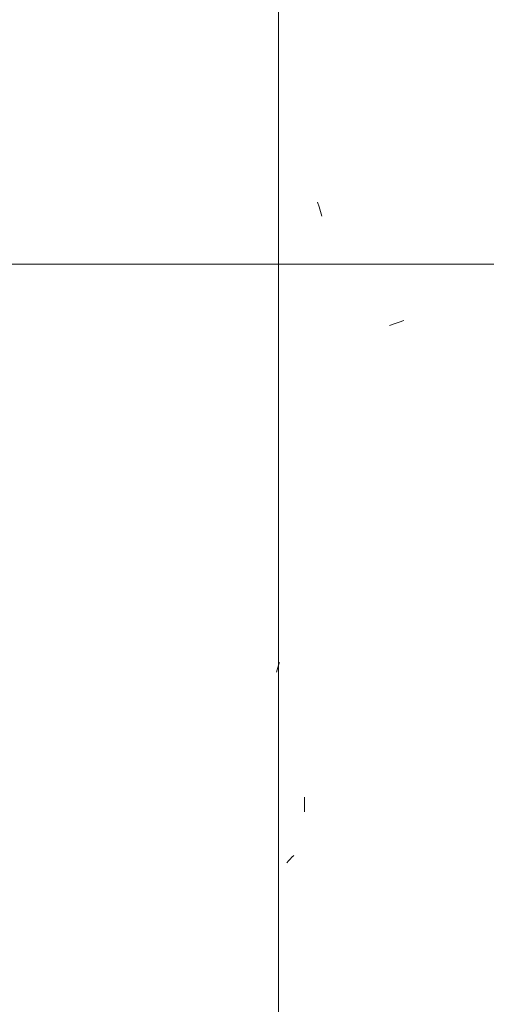
# Model space of a CAD drawing. Units: millimetres. Extents: x 14840 to 56434, y 785 to 34006.
# Drawn here: x 17609 to 17662, y 5816 to 5928 of the extents above; entities that cross this region are included whole.
import ezdxf

# ---------------------------------------------------------------- set-up
doc = ezdxf.new("R2010")
doc.units = ezdxf.units.MM
for name, pattern in [('IMPORT-AR-5-02 2_ KORRUSE PLAAN$0$Dashed _2_', [2223.161758, 1111.580879, -1111.580879]), ('IMPORT-AR-5-02 2_ KORRUSE PLAAN$0$Dot _ Dashed _2_', [3520.006037, 1667.371319, -926.317399, 0, -926.317319]), ('IMPORT-AR-5-02 2_ KORRUSE PLAAN$0$Double Dashed _2_', [5743.167678, 2778.952114, -1111.580821, 741.053922, -1111.580821]), ('IMPORT-AR-5-02 2_ KORRUSE PLAAN$0$Hidden Line _2_', [1667.371319, 1111.580879, -555.79044]), ('IMPORT-HVM_PP_SA-5-2003_2-KORRUSE-SISUSTUSPLAAN$0$Dash dot _2_', [110.282827, 52.515632, -26.257816, 5.251563, -26.257816])]:
    doc.linetypes.add(name, pattern=pattern)
for name, color, linetype, lineweight in [('A-FLOR-HRAL', 7, 'Continuous', 18), ('AR-5-02 2_ KORRUSE PLAAN$0$_KUU_grid', 7, 'Continuous', 18), ('AR-5-02 2_ KORRUSE PLAAN$0$_KUU_grid-1', 7, 'IMPORT-AR-5-02 2_ KORRUSE PLAAN$0$Hidden Line _2_', 18), ('AR-5-02 2_ KORRUSE PLAAN$0$_KUU_jooned', 7, 'Continuous', 18), ('AR-5-02 2_ KORRUSE PLAAN$0$_KUU_jooned-1', 7, 'IMPORT-AR-5-02 2_ KORRUSE PLAAN$0$Dashed _2_', 18), ('AR-5-02 2_ KORRUSE PLAAN$0$_KUU_jooned-2', 7, 'IMPORT-AR-5-02 2_ KORRUSE PLAAN$0$Dot _ Dashed _2_', 18), ('AR-5-02 2_ KORRUSE PLAAN$0$_KUU_pindala_piirjoon', 7, 'Continuous', 18), ('AR-5-02 2_ KORRUSE PLAAN$0$_KUU_seinad_sise', 7, 'Continuous', 18), ('AR-5-02 2_ KORRUSE PLAAN$0$_KUU_seinad_välis', 7, 'Continuous', 18), ('AR-5-02 2_ KORRUSE PLAAN$0$_KUU_teljed-1', 7, 'IMPORT-AR-5-02 2_ KORRUSE PLAAN$0$Double Dashed _2_', 18), ('AR-5-02 2_ KORRUSE PLAAN$0$_KUU_Tuleohutus', 7, 'Continuous', 18), ('AR-5-02 2_ KORRUSE PLAAN$0$HVM_PP_SA-5-2003_2-KORRUSE-SISUSTUSPLAAN_2_G-IMPT', 7, 'Continuous', 18), ('AR-5-02 2_ KORRUSE PLAAN$0$HVM_PP_SA-5-2003_2-KORRUSE-SISUSTUSPLAAN_2_I-FURN', 7, 'Continuous', 18), ('AR-5-02 2_ KORRUSE PLAAN$0$HVM_PP_SA-5-2003_2-KORRUSE-SISUSTUSPLAAN_2_Q-CASE', 7, 'Continuous', 18), ('AR-5-02 2_ KORRUSE PLAAN$0$HVM_PP_SA-5-2003_2-KORRUSE-SISUSTUSPLAAN_2_Q-CASE-1', 7, 'Continuous', 18), ('HVM_PP_EN-5-022_2kpln-side-nv_dwg-1', 7, 'Continuous', 18), ('HVM_PP_EN-5-023_2kpln-turva_dwg-1', 7, 'Continuous', 18), ('HVM_PP_SA-5-2003_2-KORRUSE-SISUSTUSPLAAN$0$A-ANNO-SYMB-1', 7, 'Continuous', 18), ('HVM_PP_SA-5-2003_2-KORRUSE-SISUSTUSPLAAN$0$A-ANNO-SYMB-2', 7, 'IMPORT-HVM_PP_SA-5-2003_2-KORRUSE-SISUSTUSPLAAN$0$Dash dot _2_', 18), ('HVM_PP_SA-5-2003_2-KORRUSE-SISUSTUSPLAAN$0$A-WALL', 7, 'Continuous', 18), ('HVM_PP_SA-5-2003_2-KORRUSE-SISUSTUSPLAAN$0$A-WALL-1', 7, 'Continuous', 18), ('HVM_PP_SA-5-2003_2-KORRUSE-SISUSTUSPLAAN$0$G-IMPT', 7, 'Continuous', 18), ('HVM_PP_SA-5-2003_2-KORRUSE-SISUSTUSPLAAN$0$I-FURN', 7, 'Continuous', 18), ('HVM_PP_SA-5-2003_2-KORRUSE-SISUSTUSPLAAN$0$Q-CASE', 7, 'Continuous', 18), ('HVM_PP_SA-5-2003_2-KORRUSE-SISUSTUSPLAAN$0$Q-CASE-1', 7, 'Continuous', 18)]:
    doc.layers.add(name, color=color, linetype=linetype, lineweight=lineweight)
doc.layers.add('A-FLOR-HRAL-1', color=7, linetype='Continuous', lineweight=18, true_color=0x0c0d0d)

# ---------------------------------------------------------------- blocks, each defined once
blk = doc.blocks.new('FP_36-Elevation 5 - a')
at = {"layer": 'A-FLOR-HRAL'}
blk.add_line((17638.3, 7220), (17638.3, 2900), dxfattribs=at)
at = {"layer": 'A-FLOR-HRAL-1'}
for p, q in [((17642.89, 5906.52), (17642.73, 5907.04)), ((17643.04, 5905.99), (17642.89, 5906.52)), ((17643.2, 5905.47), (17643.04, 5905.99)), ((17650.88, 5893.06), (17651.42, 5893.25)), ((17651.42, 5893.25), (17651.97, 5893.44)), ((17651.97, 5893.44), (17652.52, 5893.63)), ((17638.31, 5854.53), (17638.41, 5854.8)), ((17638.05, 5853.72), (17638.13, 5853.99)), ((17638.13, 5853.99), (17638.22, 5854.26)), ((17638.22, 5854.26), (17638.31, 5854.53)), ((17641.24, 5837.87), (17641.24, 5839.55)), ((17639.25, 5832.1), (17639.43, 5832.3)), ((17639.43, 5832.3), (17639.61, 5832.51)), ((17639.61, 5832.51), (17639.81, 5832.72)), ((17639.81, 5832.72), (17640.02, 5832.93))]:
    blk.add_line(p, q, dxfattribs=at)
blk = doc.blocks.new('Piirde pulk - Piirde pulk 4320-V35-Elevation 5 - a')
at = {"layer": 'A-FLOR-HRAL'}
blk.add_blockref('FP_36-Elevation 5 - a', (0, 0), dxfattribs=at)
blk = doc.blocks.new('HVM_PP_EN-5-022_2kpln-side-nv_dwg_AR-5-02 2_ KORRUSE PLAAN$0$Drawing_1_2-58503568-Elevation 5 - a')
at = {"layer": 'AR-5-02 2_ KORRUSE PLAAN$0$HVM_PP_SA-5-2003_2-KORRUSE-SISUSTUSPLAAN_2_G-IMPT'}
blk.add_line((17791.44, 5900), (16991.45, 5900), dxfattribs=at)
at = {"layer": 'AR-5-02 2_ KORRUSE PLAAN$0$HVM_PP_SA-5-2003_2-KORRUSE-SISUSTUSPLAAN_2_G-IMPT', "flags": 128}
blk.add_lwpolyline([(16991.45, 5900), (17391.45, 5900), (17791.44, 5900)], dxfattribs=at)
blk.add_lwpolyline([(17391.49, 5900), (17004.36, 5900), (17778.53, 5900)], close=True, dxfattribs=at)
at = {"layer": 'AR-5-02 2_ KORRUSE PLAAN$0$HVM_PP_SA-5-2003_2-KORRUSE-SISUSTUSPLAAN_2_I-FURN'}
for p, q in [((17609.69, 5900), (17601.02, 5900)), ((17609.69, 5900), (17601.02, 5900)), ((17617.9, 5900), (17609.19, 5900)), ((17617.9, 5900), (17609.26, 5900)), ((17649.47, 5900), (17609.27, 5900)), ((17649.47, 5900), (17609.29, 5900)), ((17642, 5900), (17627.21, 5900)), ((17639.57, 5900), (17627.21, 5900)), ((17649.47, 5900), (17643.9, 5900)), ((17649.47, 5900), (17643.9, 5900)), ((17653, 5900), (17644.02, 5900)), ((17653, 5900), (17644.02, 5900)), ((17649.67, 5900), (17647.35, 5900)), ((17649.67, 5900), (17647.35, 5900)), ((17653, 5900), (17650.76, 5900)), ((17653, 5900), (17651.69, 5900))]:
    blk.add_line(p, q, dxfattribs=at)
at = {"layer": 'AR-5-02 2_ KORRUSE PLAAN$0$HVM_PP_SA-5-2003_2-KORRUSE-SISUSTUSPLAAN_2_I-FURN', "flags": 128}
blk.add_lwpolyline([(17508.2, 5900), (17630.55, 5900), (17648.51, 5900), (17630.55, 5900), (17630.89, 5900), (17631.23, 5900), (17630.89, 5900), (17630.55, 5900), (17630.21, 5900), (17629.87, 5900), (17629.54, 5900), (17629.23, 5900), (17628.69, 5900), (17628.27, 5900), (17628.01, 5900), (17627.92, 5900), (17628.01, 5900), (17628.27, 5900), (17628.69, 5900), (17629.23, 5900), (17629.54, 5900), (17629.87, 5900), (17630.21, 5900), (17630.55, 5900), (17630.89, 5900), (17631.23, 5900), (17630.89, 5900), (17630.55, 5900), (17648.51, 5900), (17630.55, 5900), (17507.7, 5900)], dxfattribs=at)
at = {"layer": 'AR-5-02 2_ KORRUSE PLAAN$0$HVM_PP_SA-5-2003_2-KORRUSE-SISUSTUSPLAAN_2_Q-CASE'}
for p, q in [((17695, 5900), (17350, 5900)), ((17350, 5900), (17695, 5900)), ((17695, 5900), (17350, 5900)), ((17649.63, 5900), (17638.3, 5900)), ((17664.3, 5900), (17638.3, 5900)), ((17664.3, 5900), (17652.98, 5900))]:
    blk.add_line(p, q, dxfattribs=at)
at = {"layer": 'AR-5-02 2_ KORRUSE PLAAN$0$HVM_PP_SA-5-2003_2-KORRUSE-SISUSTUSPLAAN_2_Q-CASE', "flags": 128}
blk.add_lwpolyline([(17350, 5900), (17695, 5900)], close=True, dxfattribs=at)
at = {"layer": 'AR-5-02 2_ KORRUSE PLAAN$0$HVM_PP_SA-5-2003_2-KORRUSE-SISUSTUSPLAAN_2_Q-CASE-1'}
for p, q in [((17664.3, 5900), (17638.3, 5900)), ((17650.72, 5900), (17638.3, 5900)), ((17664.3, 5900), (17651.89, 5900))]:
    blk.add_line(p, q, dxfattribs=at)
blk = doc.blocks.new('HVM_PP_EN-5-022_2kpln-side-nv_dwg__X460-58503991-Elevation 5 - a')
at = {"layer": 'AR-5-02 2_ KORRUSE PLAAN$0$_KUU_seinad_välis'}
for p, q in [((17610.31, 5900), (17512.69, 5900)), ((17610.31, 5900), (17561.5, 5900)), ((17707.92, 5900), (17610.31, 5900)), ((17659.11, 5900), (17610.31, 5900)), ((17620.07, 5900), (17649.35, 5900)), ((17707.92, 5900), (17659.11, 5900))]:
    blk.add_line(p, q, dxfattribs=at)
blk = doc.blocks.new('HVM_PP_EN-5-022_2kpln-side-nv_dwg__X529-58504060-Elevation 5 - a')
at = {"layer": 'AR-5-02 2_ KORRUSE PLAAN$0$_KUU_seinad_sise', "flags": 128}
for points in [[(17603.78, 5900), (17612.55, 5900), (17614.97, 5900), (17610.31, 5900), (17596.02, 5900)], [(17608.56, 5900), (17615.07, 5900), (17621.57, 5900), (17627.58, 5900), (17632.64, 5900), (17636.36, 5900), (17638.46, 5900), (17638.78, 5900), (17637.29, 5900), (17634.11, 5900)], [(17634.11, 5900), (17619.83, 5900), (17615.16, 5900), (17617.58, 5900), (17626.36, 5900), (17638.88, 5900), (17651.39, 5900), (17660.17, 5900), (17662.59, 5900), (17657.92, 5900), (17643.64, 5900), (17640.46, 5900), (17638.97, 5900), (17639.29, 5900), (17641.39, 5900), (17645.11, 5900), (17650.17, 5900), (17656.18, 5900), (17662.69, 5900)]]:
    blk.add_lwpolyline(points, dxfattribs=at)
blk = doc.blocks.new('HVM_PP_EN-5-022_2kpln-side-nv_dwg_AR-5-02 2_ KORRUSE PLAAN-58504120-Elevation 5 - a')
at = {"layer": 'AR-5-02 2_ KORRUSE PLAAN$0$_KUU_grid'}
for p, q in [((19950, 5900), (15650, 5900)), ((15650, 5900), (19950, 5900)), ((15650, 5900), (19950, 5900)), ((19950, 5900), (15650, 5900)), ((15650, 5900), (19950, 5900)), ((19950, 5900), (15650, 5900))]:
    blk.add_line(p, q, dxfattribs=at)
at = {"layer": 'AR-5-02 2_ KORRUSE PLAAN$0$_KUU_grid-1'}
for p, q in [((20050, 5900), (15505, 5900)), ((15505, 5900), (20050, 5900)), ((20050, 5900), (15505, 5900)), ((15505, 5900), (20050, 5900)), ((20050, 5900), (15505, 5900)), ((15505, 5900), (20050, 5900))]:
    blk.add_line(p, q, dxfattribs=at)
at = {"layer": 'AR-5-02 2_ KORRUSE PLAAN$0$_KUU_jooned'}
for p, q in [((15663, 5900), (24531.68, 5900)), ((24612.5, 5900), (15714.3, 5900))]:
    blk.add_line(p, q, dxfattribs=at)
at = {"layer": 'AR-5-02 2_ KORRUSE PLAAN$0$_KUU_jooned-1'}
for p, q in [((15663, 5900), (24612.5, 5900)), ((17638.3, 5900), (17534.3, 5900))]:
    blk.add_line(p, q, dxfattribs=at)
at = {"layer": 'AR-5-02 2_ KORRUSE PLAAN$0$_KUU_jooned-2'}
for p, q in [((16025.13, 5900), (17825.13, 5900)), ((17825.13, 5900), (16025.13, 5900)), ((16025.13, 5900), (17825.13, 5900)), ((17825.13, 5900), (16025.13, 5900))]:
    blk.add_line(p, q, dxfattribs=at)
at = {"layer": 'AR-5-02 2_ KORRUSE PLAAN$0$_KUU_pindala_piirjoon'}
for p, q in [((15247.07, 5900), (24736, 5900)), ((15247.07, 5900), (24736, 5900)), ((17700, 5900), (15587.5, 5900)), ((17700, 5900), (15587.5, 5900)), ((15650, 5900), (17700, 5900)), ((15650, 5900), (17700, 5900)), ((24610.41, 5900), (15663, 5900)), ((24610.41, 5900), (15663, 5900)), ((17534.3, 5900), (17638.3, 5900)), ((17534.3, 5900), (17638.3, 5900))]:
    blk.add_line(p, q, dxfattribs=at)
at = {"layer": 'AR-5-02 2_ KORRUSE PLAAN$0$_KUU_seinad_sise'}
for p, q in [((16870, 5900), (18730, 5900)), ((18730, 5900), (16870, 5900)), ((18730, 5900), (16870, 5900)), ((16870, 5900), (17712.5, 5900)), ((16870, 5900), (17725, 5900)), ((16870, 5900), (17737.5, 5900)), ((17700, 5900), (16870, 5900))]:
    blk.add_line(p, q, dxfattribs=at)
at = {"layer": 'AR-5-02 2_ KORRUSE PLAAN$0$_KUU_seinad_sise', "flags": 128}
blk.add_lwpolyline([(18730, 5900), (17837.5, 5900), (17737.5, 5900), (16870, 5900)], dxfattribs=at)
at = {"layer": 'AR-5-02 2_ KORRUSE PLAAN$0$_KUU_seinad_välis'}
for p, q in [((18875, 5900), (16725, 5900)), ((16725, 5900), (18875, 5900)), ((16725, 5900), (18875, 5900)), ((16725, 5900), (18875, 5900)), ((18875, 5900), (16725, 5900)), ((18875, 5900), (16725, 5900))]:
    blk.add_line(p, q, dxfattribs=at)
at = {"layer": 'AR-5-02 2_ KORRUSE PLAAN$0$_KUU_teljed-1'}
for p, q in [((15247.07, 5900), (24932.11, 5900)), ((15247.07, 5900), (24932.11, 5900)), ((15247.07, 5900), (24932.11, 5900)), ((15247.07, 5900), (24932.11, 5900)), ((15247.07, 5900), (24932.11, 5900)), ((15247.07, 5900), (24932.11, 5900)), ((15247.07, 5900), (24932.11, 5900)), ((17534.3, 5900), (17638.3, 5900))]:
    blk.add_line(p, q, dxfattribs=at)
at = {"layer": 'AR-5-02 2_ KORRUSE PLAAN$0$_KUU_Tuleohutus'}
blk.add_line((15247.07, 5900), (24932.11, 5900), dxfattribs=at)
for name in ['HVM_PP_EN-5-022_2kpln-side-nv_dwg_AR-5-02 2_ KORRUSE PLAAN$0$Drawing_1_2-58503568-Elevation 5 - a', 'HVM_PP_EN-5-022_2kpln-side-nv_dwg__X460-58503991-Elevation 5 - a', 'HVM_PP_EN-5-022_2kpln-side-nv_dwg__X529-58504060-Elevation 5 - a']:
    blk.add_blockref(name, (0, 0))
blk = doc.blocks.new('HVM_PP_EN-5-022_2kpln-side-nv_dwg_HVM_PP_SA-5-2003_2-KORRUSE-SISUSTUSPLAAN$0$Madal kapp - Madal kapp-56512878-2_ KORRUS SISUSTUSPLAAN-58504334-Elevation 5 - a')
at = {"layer": 'HVM_PP_SA-5-2003_2-KORRUSE-SISUSTUSPLAAN$0$Q-CASE'}
for p, q in [((22295, 5900), (21950, 5900)), ((21950, 5900), (22295, 5900))]:
    blk.add_line(p, q, dxfattribs=at)
blk = doc.blocks.new('HVM_PP_EN-5-022_2kpln-side-nv_dwg_HVM_PP_SA-5-2003_2-KORRUSE-SISUSTUSPLAAN$0$Madal riiul - Madal riiul-53536196-2_ KORRUS SISUSTUSPLAAN-58504335-Elevation 5 - a')
at = {"layer": 'HVM_PP_SA-5-2003_2-KORRUSE-SISUSTUSPLAAN$0$Q-CASE'}
blk.add_line((17695, 5900), (17350, 5900), dxfattribs=at)
blk = doc.blocks.new('HVM_PP_EN-5-022_2kpln-side-nv_dwg_HVM_PP_SA-5-2003_2-KORRUSE-SISUSTUSPLAAN$0$Madal riiul - Madal riiul-V162-2_ KORRUS SISUSTUSPLAAN-58504336-Elevation 5 - a')
at = {"layer": 'HVM_PP_SA-5-2003_2-KORRUSE-SISUSTUSPLAAN$0$Q-CASE'}
for p, q in [((22295, 5900), (21950, 5900)), ((21950, 5900), (22295, 5900))]:
    blk.add_line(p, q, dxfattribs=at)
blk = doc.blocks.new('HVM_PP_EN-5-022_2kpln-side-nv_dwg_HVM_PP_SA-5-2003_2-KORRUSE-SISUSTUSPLAAN$0$Piirde pulk - Piirde pulk 3-57342145-2_ KORRUS SISUSTUSPLAAN-58504566-Elevation 5 - a')
at = {"layer": 'HVM_PP_SA-5-2003_2-KORRUSE-SISUSTUSPLAAN$0$Q-CASE'}
blk.add_line((22341.3, 5900), (22321.3, 5900), dxfattribs=at)
blk.add_line((22341.3, 5900), (22321.3, 5900), dxfattribs=at)
at = {"layer": 'HVM_PP_SA-5-2003_2-KORRUSE-SISUSTUSPLAAN$0$Q-CASE-1'}
blk.add_line((22341.3, 5900), (22321.3, 5900), dxfattribs=at)
blk.add_line((22341.3, 5900), (22321.3, 5900), dxfattribs=at)
blk = doc.blocks.new('HVM_PP_EN-5-022_2kpln-side-nv_dwg_HVM_PP_SA-5-2003_2-KORRUSE-SISUSTUSPLAAN$0$Riidenagi - Riidenagi-V346-2_ KORRUS SISUSTUSPLAAN-58504632-Elevation 5 - a')
at = {"layer": 'HVM_PP_SA-5-2003_2-KORRUSE-SISUSTUSPLAAN$0$I-FURN'}
for p, q in [((17508.2, 5900), (17630.55, 5900)), ((17609.69, 5900), (17601.02, 5900)), ((17609.69, 5900), (17601.02, 5900)), ((17617.9, 5900), (17609.19, 5900)), ((17617.9, 5900), (17609.26, 5900)), ((17649.47, 5900), (17609.27, 5900)), ((17649.47, 5900), (17609.29, 5900)), ((17642, 5900), (17627.21, 5900)), ((17639.57, 5900), (17627.21, 5900)), ((17649.47, 5900), (17643.9, 5900)), ((17649.47, 5900), (17643.9, 5900)), ((17653, 5900), (17644.02, 5900)), ((17653, 5900), (17644.02, 5900)), ((17649.67, 5900), (17647.35, 5900)), ((17649.67, 5900), (17647.35, 5900)), ((17653, 5900), (17650.76, 5900)), ((17653, 5900), (17651.69, 5900))]:
    blk.add_line(p, q, dxfattribs=at)
at = {"layer": 'HVM_PP_SA-5-2003_2-KORRUSE-SISUSTUSPLAAN$0$I-FURN', "flags": 128}
blk.add_lwpolyline([(17507.7, 5900), (17630.55, 5900), (17648.51, 5900), (17630.55, 5900)], dxfattribs=at)
blk.add_lwpolyline([(17648.51, 5900), (17630.55, 5900)], close=True, dxfattribs=at)
at = {"layer": 'HVM_PP_SA-5-2003_2-KORRUSE-SISUSTUSPLAAN$0$I-FURN'}
for points, knots in [([(17631.23, 5900), (17631.12, 5900), (17630.89, 5900), (17630.55, 5900), (17630.21, 5900), (17629.87, 5900), (17629.54, 5900), (17629.13, 5900), (17628.67, 5900), (17628.25, 5900), (17627.98, 5900), (17627.92, 5900), (17627.92, 5900)], [0.4166667, 0.4166667, 0.4166667, 0.4166667, 0.4583333, 0.5, 0.5416667, 0.5833333, 0.625, 0.6666667, 0.75, 0.8333333, 0.9166667, 1, 1, 1, 1]), ([(17627.92, 5900), (17627.92, 5900), (17627.98, 5900), (17628.25, 5900), (17628.67, 5900), (17629.13, 5900), (17629.54, 5900), (17629.87, 5900), (17630.21, 5900), (17630.55, 5900), (17630.89, 5900), (17631.12, 5900), (17631.23, 5900)], [0, 0, 0, 0, 0.0833333, 0.1666667, 0.25, 0.3333333, 0.375, 0.4166667, 0.4583333, 0.5, 0.5416667, 0.5833333, 0.5833333, 0.5833333, 0.5833333])]:
    blk.add_open_spline(points, degree=3, knots=knots, dxfattribs=at)
for points in [[(17631.23, 5900), (17631.12, 5900), (17630.89, 5900), (17630.66, 5900), (17630.55, 5900)], [(17630.55, 5900), (17630.66, 5900), (17630.89, 5900), (17631.12, 5900), (17631.23, 5900)]]:
    blk.add_open_spline(points, degree=3, dxfattribs=at)
blk = doc.blocks.new('HVM_PP_EN-5-022_2kpln-side-nv_dwg_HVM_PP_SA-5-2003_2-KORRUSE-SISUSTUSPLAAN$0$Lillepott 800mm - Lillepott 800mm_dwg-V409-2_ KORRUS SISUSTUSPLAAN-58504726-Elevation 5 - a')
at = {"layer": 'HVM_PP_SA-5-2003_2-KORRUSE-SISUSTUSPLAAN$0$G-IMPT'}
blk.add_line((17791.44, 5900), (16991.45, 5900), dxfattribs=at)
at = {"layer": 'HVM_PP_SA-5-2003_2-KORRUSE-SISUSTUSPLAAN$0$G-IMPT', "flags": 128}
blk.add_lwpolyline([(16991.45, 5900), (17391.45, 5900), (17791.44, 5900)], dxfattribs=at)
blk.add_lwpolyline([(17391.49, 5900), (17004.36, 5900), (17778.53, 5900)], close=True, dxfattribs=at)
blk = doc.blocks.new('HVM_PP_EN-5-022_2kpln-side-nv_dwg_HVM_PP_SA-5-2003_2-KORRUSE-SISUSTUSPLAAN$0$Lillepott 800mm - Lillepott 800mm-V410-2_ KORRUS SISUSTUSPLAAN-58504727-Elevation 5 - a')
blk.add_blockref('HVM_PP_EN-5-022_2kpln-side-nv_dwg_HVM_PP_SA-5-2003_2-KORRUSE-SISUSTUSPLAAN$0$Lillepott 800mm - Lillepott 800mm_dwg-V409-2_ KORRUS SISUSTUSPLAAN-58504726-Elevation 5 - a', (0, 0))
blk = doc.blocks.new('HVM_PP_EN-5-022_2kpln-side-nv_dwg_HVM_PP_SA-5-2003_2-KORRUSE-SISUSTUSPLAAN$0$Floor Plan - M_Callout-24059-2_ KORRUS SISUSTUSPLAAN-58504789-Elevation 5 - a')
at = {"layer": 'HVM_PP_SA-5-2003_2-KORRUSE-SISUSTUSPLAAN$0$A-ANNO-SYMB-1'}
for p, q in [((17197.76, 5900), (18397.76, 5900)), ((18397.76, 5900), (17197.76, 5900)), ((18397.76, 5900), (17197.76, 5900))]:
    blk.add_line(p, q, dxfattribs=at)
blk = doc.blocks.new('HVM_PP_EN-5-022_2kpln-side-nv_dwg_HVM_PP_SA-5-2003_2-KORRUSE-SISUSTUSPLAAN-58504790-Elevation 5 - a')
at = {"layer": 'HVM_PP_SA-5-2003_2-KORRUSE-SISUSTUSPLAAN$0$A-ANNO-SYMB-2'}
for p, q in [((15671.5, 5900), (24511.57, 5900)), ((17638.3, 5900), (17534.3, 5900))]:
    blk.add_line(p, q, dxfattribs=at)
at = {"layer": 'HVM_PP_SA-5-2003_2-KORRUSE-SISUSTUSPLAAN$0$A-WALL'}
for p, q in [((17638.3, 5900), (17534.3, 5900)), ((17534.3, 5900), (17638.3, 5900))]:
    blk.add_line(p, q, dxfattribs=at)
at = {"layer": 'HVM_PP_SA-5-2003_2-KORRUSE-SISUSTUSPLAAN$0$A-WALL-1'}
for p, q in [((16715, 5900), (17700, 5900)), ((17695, 5900), (16715, 5900)), ((17700, 5900), (16870, 5900)), ((16870, 5900), (17695, 5900)), ((18730, 5900), (16870, 5900)), ((16870, 5900), (18730, 5900))]:
    blk.add_line(p, q, dxfattribs=at)
for name, p in [('HVM_PP_EN-5-022_2kpln-side-nv_dwg_HVM_PP_SA-5-2003_2-KORRUSE-SISUSTUSPLAAN$0$Lillepott 800mm - Lillepott 800mm-V410-2_ KORRUS SISUSTUSPLAAN-58504727-Elevation 5 - a', (0, 0)), ('HVM_PP_EN-5-022_2kpln-side-nv_dwg_HVM_PP_SA-5-2003_2-KORRUSE-SISUSTUSPLAAN$0$Floor Plan - M_Callout-24059-2_ KORRUS SISUSTUSPLAAN-58504789-Elevation 5 - a', (0, 0)), ('HVM_PP_EN-5-022_2kpln-side-nv_dwg_HVM_PP_SA-5-2003_2-KORRUSE-SISUSTUSPLAAN$0$Madal kapp - Madal kapp-56512878-2_ KORRUS SISUSTUSPLAAN-58504334-Elevation 5 - a', (-4600, 0)), ('HVM_PP_EN-5-022_2kpln-side-nv_dwg_HVM_PP_SA-5-2003_2-KORRUSE-SISUSTUSPLAAN$0$Riidenagi - Riidenagi-V346-2_ KORRUS SISUSTUSPLAAN-58504632-Elevation 5 - a', (0, 0)), ('HVM_PP_EN-5-022_2kpln-side-nv_dwg_HVM_PP_SA-5-2003_2-KORRUSE-SISUSTUSPLAAN$0$Madal riiul - Madal riiul-53536196-2_ KORRUS SISUSTUSPLAAN-58504335-Elevation 5 - a', (0, 0)), ('HVM_PP_EN-5-022_2kpln-side-nv_dwg_HVM_PP_SA-5-2003_2-KORRUSE-SISUSTUSPLAAN$0$Madal riiul - Madal riiul-V162-2_ KORRUS SISUSTUSPLAAN-58504336-Elevation 5 - a', (-4600, 0)), ('HVM_PP_EN-5-022_2kpln-side-nv_dwg_HVM_PP_SA-5-2003_2-KORRUSE-SISUSTUSPLAAN$0$Piirde pulk - Piirde pulk 3-57342145-2_ KORRUS SISUSTUSPLAAN-58504566-Elevation 5 - a', (-4680, 0))]:
    blk.add_blockref(name, p)
blk = doc.blocks.new('HVM_PP_EN-5-022_2kpln-side-nv_dwg-57628457-Elevation 5 - a')
for name in ['HVM_PP_EN-5-022_2kpln-side-nv_dwg_AR-5-02 2_ KORRUSE PLAAN-58504120-Elevation 5 - a', 'HVM_PP_EN-5-022_2kpln-side-nv_dwg_HVM_PP_SA-5-2003_2-KORRUSE-SISUSTUSPLAAN-58504790-Elevation 5 - a']:
    blk.add_blockref(name, (0, 0))
blk = doc.blocks.new('HVM_PP_EN-5-023_2kpln-turva_dwg_AR-5-02 2_ KORRUSE PLAAN$0$Drawing_1_2-58504943-Elevation 5 - a')
at = {"layer": 'AR-5-02 2_ KORRUSE PLAAN$0$HVM_PP_SA-5-2003_2-KORRUSE-SISUSTUSPLAAN_2_G-IMPT'}
blk.add_line((17791.44, 5900), (16991.45, 5900), dxfattribs=at)
at = {"layer": 'AR-5-02 2_ KORRUSE PLAAN$0$HVM_PP_SA-5-2003_2-KORRUSE-SISUSTUSPLAAN_2_G-IMPT', "flags": 128}
blk.add_lwpolyline([(16991.45, 5900), (17391.45, 5900), (17791.44, 5900)], dxfattribs=at)
blk.add_lwpolyline([(17391.49, 5900), (17004.36, 5900), (17778.53, 5900)], close=True, dxfattribs=at)
at = {"layer": 'AR-5-02 2_ KORRUSE PLAAN$0$HVM_PP_SA-5-2003_2-KORRUSE-SISUSTUSPLAAN_2_I-FURN'}
for p, q in [((17609.69, 5900), (17601.02, 5900)), ((17609.69, 5900), (17601.02, 5900)), ((17617.9, 5900), (17609.19, 5900)), ((17617.9, 5900), (17609.26, 5900)), ((17649.47, 5900), (17609.27, 5900)), ((17649.47, 5900), (17609.29, 5900)), ((17642, 5900), (17627.21, 5900)), ((17639.57, 5900), (17627.21, 5900)), ((17649.47, 5900), (17643.9, 5900)), ((17649.47, 5900), (17643.9, 5900)), ((17653, 5900), (17644.02, 5900)), ((17653, 5900), (17644.02, 5900)), ((17649.67, 5900), (17647.35, 5900)), ((17649.67, 5900), (17647.35, 5900)), ((17653, 5900), (17650.76, 5900)), ((17653, 5900), (17651.69, 5900))]:
    blk.add_line(p, q, dxfattribs=at)
at = {"layer": 'AR-5-02 2_ KORRUSE PLAAN$0$HVM_PP_SA-5-2003_2-KORRUSE-SISUSTUSPLAAN_2_I-FURN', "flags": 128}
blk.add_lwpolyline([(17508.2, 5900), (17630.55, 5900), (17648.51, 5900), (17630.55, 5900), (17630.89, 5900), (17631.23, 5900), (17630.89, 5900), (17630.55, 5900), (17630.21, 5900), (17629.87, 5900), (17629.54, 5900), (17629.23, 5900), (17628.69, 5900), (17628.27, 5900), (17628.01, 5900), (17627.92, 5900), (17628.01, 5900), (17628.27, 5900), (17628.69, 5900), (17629.23, 5900), (17629.54, 5900), (17629.87, 5900), (17630.21, 5900), (17630.55, 5900), (17630.89, 5900), (17631.23, 5900), (17630.89, 5900), (17630.55, 5900), (17648.51, 5900), (17630.55, 5900), (17507.7, 5900)], dxfattribs=at)
at = {"layer": 'AR-5-02 2_ KORRUSE PLAAN$0$HVM_PP_SA-5-2003_2-KORRUSE-SISUSTUSPLAAN_2_Q-CASE'}
for p, q in [((17695, 5900), (17350, 5900)), ((17350, 5900), (17695, 5900)), ((17695, 5900), (17350, 5900)), ((17649.63, 5900), (17638.3, 5900)), ((17664.3, 5900), (17638.3, 5900)), ((17664.3, 5900), (17652.98, 5900))]:
    blk.add_line(p, q, dxfattribs=at)
at = {"layer": 'AR-5-02 2_ KORRUSE PLAAN$0$HVM_PP_SA-5-2003_2-KORRUSE-SISUSTUSPLAAN_2_Q-CASE', "flags": 128}
blk.add_lwpolyline([(17350, 5900), (17695, 5900)], close=True, dxfattribs=at)
at = {"layer": 'AR-5-02 2_ KORRUSE PLAAN$0$HVM_PP_SA-5-2003_2-KORRUSE-SISUSTUSPLAAN_2_Q-CASE-1'}
for p, q in [((17664.3, 5900), (17638.3, 5900)), ((17650.72, 5900), (17638.3, 5900)), ((17664.3, 5900), (17651.89, 5900))]:
    blk.add_line(p, q, dxfattribs=at)
blk = doc.blocks.new('HVM_PP_EN-5-023_2kpln-turva_dwg__X462-58505366-Elevation 5 - a')
at = {"layer": 'AR-5-02 2_ KORRUSE PLAAN$0$_KUU_seinad_välis'}
for p, q in [((17610.31, 5900), (17512.69, 5900)), ((17610.31, 5900), (17561.5, 5900)), ((17707.92, 5900), (17610.31, 5900)), ((17659.11, 5900), (17610.31, 5900)), ((17620.07, 5900), (17649.35, 5900)), ((17707.92, 5900), (17659.11, 5900))]:
    blk.add_line(p, q, dxfattribs=at)
blk = doc.blocks.new('HVM_PP_EN-5-023_2kpln-turva_dwg__X531-58505435-Elevation 5 - a')
at = {"layer": 'AR-5-02 2_ KORRUSE PLAAN$0$_KUU_seinad_sise', "flags": 128}
for points in [[(17603.78, 5900), (17612.55, 5900), (17614.97, 5900), (17610.31, 5900), (17596.02, 5900)], [(17608.56, 5900), (17615.07, 5900), (17621.57, 5900), (17627.58, 5900), (17632.64, 5900), (17636.36, 5900), (17638.46, 5900), (17638.78, 5900), (17637.29, 5900), (17634.11, 5900)], [(17634.11, 5900), (17619.83, 5900), (17615.16, 5900), (17617.58, 5900), (17626.36, 5900), (17638.88, 5900), (17651.39, 5900), (17660.17, 5900), (17662.59, 5900), (17657.92, 5900), (17643.64, 5900), (17640.46, 5900), (17638.97, 5900), (17639.29, 5900), (17641.39, 5900), (17645.11, 5900), (17650.17, 5900), (17656.18, 5900), (17662.69, 5900)]]:
    blk.add_lwpolyline(points, dxfattribs=at)
blk = doc.blocks.new('HVM_PP_EN-5-023_2kpln-turva_dwg_AR-5-02 2_ KORRUSE PLAAN-58505495-Elevation 5 - a')
at = {"layer": 'AR-5-02 2_ KORRUSE PLAAN$0$_KUU_grid'}
for p, q in [((19950, 5900), (15650, 5900)), ((15650, 5900), (19950, 5900)), ((15650, 5900), (19950, 5900)), ((19950, 5900), (15650, 5900)), ((15650, 5900), (19950, 5900)), ((19950, 5900), (15650, 5900))]:
    blk.add_line(p, q, dxfattribs=at)
at = {"layer": 'AR-5-02 2_ KORRUSE PLAAN$0$_KUU_grid-1'}
for p, q in [((20050, 5900), (15505, 5900)), ((15505, 5900), (20050, 5900)), ((20050, 5900), (15505, 5900)), ((15505, 5900), (20050, 5900)), ((20050, 5900), (15505, 5900)), ((15505, 5900), (20050, 5900))]:
    blk.add_line(p, q, dxfattribs=at)
at = {"layer": 'AR-5-02 2_ KORRUSE PLAAN$0$_KUU_jooned'}
for p, q in [((15663, 5900), (24531.68, 5900)), ((24612.5, 5900), (15714.3, 5900))]:
    blk.add_line(p, q, dxfattribs=at)
at = {"layer": 'AR-5-02 2_ KORRUSE PLAAN$0$_KUU_jooned-1'}
for p, q in [((15663, 5900), (24612.5, 5900)), ((17638.3, 5900), (17534.3, 5900))]:
    blk.add_line(p, q, dxfattribs=at)
at = {"layer": 'AR-5-02 2_ KORRUSE PLAAN$0$_KUU_jooned-2'}
for p, q in [((16025.13, 5900), (17825.13, 5900)), ((17825.13, 5900), (16025.13, 5900)), ((16025.13, 5900), (17825.13, 5900)), ((17825.13, 5900), (16025.13, 5900))]:
    blk.add_line(p, q, dxfattribs=at)
at = {"layer": 'AR-5-02 2_ KORRUSE PLAAN$0$_KUU_pindala_piirjoon'}
for p, q in [((15247.07, 5900), (24736, 5900)), ((15247.07, 5900), (24736, 5900)), ((17700, 5900), (15587.5, 5900)), ((17700, 5900), (15587.5, 5900)), ((15650, 5900), (17700, 5900)), ((15650, 5900), (17700, 5900)), ((24610.41, 5900), (15663, 5900)), ((24610.41, 5900), (15663, 5900)), ((17534.3, 5900), (17638.3, 5900)), ((17534.3, 5900), (17638.3, 5900))]:
    blk.add_line(p, q, dxfattribs=at)
at = {"layer": 'AR-5-02 2_ KORRUSE PLAAN$0$_KUU_seinad_sise'}
for p, q in [((16870, 5900), (18730, 5900)), ((18730, 5900), (16870, 5900)), ((18730, 5900), (16870, 5900)), ((16870, 5900), (17712.5, 5900)), ((16870, 5900), (17725, 5900)), ((16870, 5900), (17737.5, 5900)), ((17700, 5900), (16870, 5900))]:
    blk.add_line(p, q, dxfattribs=at)
at = {"layer": 'AR-5-02 2_ KORRUSE PLAAN$0$_KUU_seinad_sise', "flags": 128}
blk.add_lwpolyline([(18730, 5900), (17837.5, 5900), (17737.5, 5900), (16870, 5900)], dxfattribs=at)
at = {"layer": 'AR-5-02 2_ KORRUSE PLAAN$0$_KUU_seinad_välis'}
for p, q in [((18875, 5900), (16725, 5900)), ((16725, 5900), (18875, 5900)), ((16725, 5900), (18875, 5900)), ((16725, 5900), (18875, 5900)), ((18875, 5900), (16725, 5900)), ((18875, 5900), (16725, 5900))]:
    blk.add_line(p, q, dxfattribs=at)
at = {"layer": 'AR-5-02 2_ KORRUSE PLAAN$0$_KUU_teljed-1'}
for p, q in [((15247.07, 5900), (24932.11, 5900)), ((15247.07, 5900), (24932.11, 5900)), ((15247.07, 5900), (24932.11, 5900)), ((15247.07, 5900), (24932.11, 5900)), ((15247.07, 5900), (24932.11, 5900)), ((15247.07, 5900), (24932.11, 5900)), ((15247.07, 5900), (24932.11, 5900)), ((17534.3, 5900), (17638.3, 5900))]:
    blk.add_line(p, q, dxfattribs=at)
at = {"layer": 'AR-5-02 2_ KORRUSE PLAAN$0$_KUU_Tuleohutus'}
blk.add_line((15247.07, 5900), (24932.11, 5900), dxfattribs=at)
for name in ['HVM_PP_EN-5-023_2kpln-turva_dwg_AR-5-02 2_ KORRUSE PLAAN$0$Drawing_1_2-58504943-Elevation 5 - a', 'HVM_PP_EN-5-023_2kpln-turva_dwg__X462-58505366-Elevation 5 - a', 'HVM_PP_EN-5-023_2kpln-turva_dwg__X531-58505435-Elevation 5 - a']:
    blk.add_blockref(name, (0, 0))
blk = doc.blocks.new('HVM_PP_EN-5-023_2kpln-turva_dwg_HVM_PP_SA-5-2003_2-KORRUSE-SISUSTUSPLAAN$0$Madal kapp - Madal kapp-56512878-2_ KORRUS SISUSTUSPLAAN-58505697-Elevation 5 - a')
at = {"layer": 'HVM_PP_SA-5-2003_2-KORRUSE-SISUSTUSPLAAN$0$Q-CASE'}
for p, q in [((22295, 5900), (21950, 5900)), ((21950, 5900), (22295, 5900))]:
    blk.add_line(p, q, dxfattribs=at)
blk = doc.blocks.new('HVM_PP_EN-5-023_2kpln-turva_dwg_HVM_PP_SA-5-2003_2-KORRUSE-SISUSTUSPLAAN$0$Madal riiul - Madal riiul-53536196-2_ KORRUS SISUSTUSPLAAN-58505698-Elevation 5 - a')
at = {"layer": 'HVM_PP_SA-5-2003_2-KORRUSE-SISUSTUSPLAAN$0$Q-CASE'}
blk.add_line((17695, 5900), (17350, 5900), dxfattribs=at)
blk = doc.blocks.new('HVM_PP_EN-5-023_2kpln-turva_dwg_HVM_PP_SA-5-2003_2-KORRUSE-SISUSTUSPLAAN$0$Madal riiul - Madal riiul-V162-2_ KORRUS SISUSTUSPLAAN-58505699-Elevation 5 - a')
at = {"layer": 'HVM_PP_SA-5-2003_2-KORRUSE-SISUSTUSPLAAN$0$Q-CASE'}
for p, q in [((22295, 5900), (21950, 5900)), ((21950, 5900), (22295, 5900))]:
    blk.add_line(p, q, dxfattribs=at)
blk = doc.blocks.new('HVM_PP_EN-5-023_2kpln-turva_dwg_HVM_PP_SA-5-2003_2-KORRUSE-SISUSTUSPLAAN$0$Piirde pulk - Piirde pulk 3-57342145-2_ KORRUS SISUSTUSPLAAN-58505929-Elevation 5 - a')
at = {"layer": 'HVM_PP_SA-5-2003_2-KORRUSE-SISUSTUSPLAAN$0$Q-CASE'}
blk.add_line((22341.3, 5900), (22321.3, 5900), dxfattribs=at)
blk.add_line((22341.3, 5900), (22321.3, 5900), dxfattribs=at)
at = {"layer": 'HVM_PP_SA-5-2003_2-KORRUSE-SISUSTUSPLAAN$0$Q-CASE-1'}
blk.add_line((22341.3, 5900), (22321.3, 5900), dxfattribs=at)
blk.add_line((22341.3, 5900), (22321.3, 5900), dxfattribs=at)
blk = doc.blocks.new('HVM_PP_EN-5-023_2kpln-turva_dwg_HVM_PP_SA-5-2003_2-KORRUSE-SISUSTUSPLAAN$0$Riidenagi - Riidenagi-V346-2_ KORRUS SISUSTUSPLAAN-58505995-Elevation 5 - a')
at = {"layer": 'HVM_PP_SA-5-2003_2-KORRUSE-SISUSTUSPLAAN$0$I-FURN'}
for p, q in [((17508.2, 5900), (17630.55, 5900)), ((17609.69, 5900), (17601.02, 5900)), ((17609.69, 5900), (17601.02, 5900)), ((17617.9, 5900), (17609.19, 5900)), ((17617.9, 5900), (17609.26, 5900)), ((17649.47, 5900), (17609.27, 5900)), ((17649.47, 5900), (17609.29, 5900)), ((17642, 5900), (17627.21, 5900)), ((17639.57, 5900), (17627.21, 5900)), ((17649.47, 5900), (17643.9, 5900)), ((17649.47, 5900), (17643.9, 5900)), ((17653, 5900), (17644.02, 5900)), ((17653, 5900), (17644.02, 5900)), ((17649.67, 5900), (17647.35, 5900)), ((17649.67, 5900), (17647.35, 5900)), ((17653, 5900), (17650.76, 5900)), ((17653, 5900), (17651.69, 5900))]:
    blk.add_line(p, q, dxfattribs=at)
at = {"layer": 'HVM_PP_SA-5-2003_2-KORRUSE-SISUSTUSPLAAN$0$I-FURN', "flags": 128}
blk.add_lwpolyline([(17507.7, 5900), (17630.55, 5900), (17648.51, 5900), (17630.55, 5900)], dxfattribs=at)
blk.add_lwpolyline([(17648.51, 5900), (17630.55, 5900)], close=True, dxfattribs=at)
at = {"layer": 'HVM_PP_SA-5-2003_2-KORRUSE-SISUSTUSPLAAN$0$I-FURN'}
for points, knots in [([(17631.23, 5900), (17631.12, 5900), (17630.89, 5900), (17630.55, 5900), (17630.21, 5900), (17629.87, 5900), (17629.54, 5900), (17629.13, 5900), (17628.67, 5900), (17628.25, 5900), (17627.98, 5900), (17627.92, 5900), (17627.92, 5900)], [0.4166667, 0.4166667, 0.4166667, 0.4166667, 0.4583333, 0.5, 0.5416667, 0.5833333, 0.625, 0.6666667, 0.75, 0.8333333, 0.9166667, 1, 1, 1, 1]), ([(17627.92, 5900), (17627.92, 5900), (17627.98, 5900), (17628.25, 5900), (17628.67, 5900), (17629.13, 5900), (17629.54, 5900), (17629.87, 5900), (17630.21, 5900), (17630.55, 5900), (17630.89, 5900), (17631.12, 5900), (17631.23, 5900)], [0, 0, 0, 0, 0.0833333, 0.1666667, 0.25, 0.3333333, 0.375, 0.4166667, 0.4583333, 0.5, 0.5416667, 0.5833333, 0.5833333, 0.5833333, 0.5833333])]:
    blk.add_open_spline(points, degree=3, knots=knots, dxfattribs=at)
for points in [[(17631.23, 5900), (17631.12, 5900), (17630.89, 5900), (17630.66, 5900), (17630.55, 5900)], [(17630.55, 5900), (17630.66, 5900), (17630.89, 5900), (17631.12, 5900), (17631.23, 5900)]]:
    blk.add_open_spline(points, degree=3, dxfattribs=at)
blk = doc.blocks.new('HVM_PP_EN-5-023_2kpln-turva_dwg_HVM_PP_SA-5-2003_2-KORRUSE-SISUSTUSPLAAN$0$Lillepott 800mm - Lillepott 800mm_dwg-V409-2_ KORRUS SISUSTUSPLAAN-58506089-Elevation 5 - a')
at = {"layer": 'HVM_PP_SA-5-2003_2-KORRUSE-SISUSTUSPLAAN$0$G-IMPT'}
blk.add_line((17791.44, 5900), (16991.45, 5900), dxfattribs=at)
at = {"layer": 'HVM_PP_SA-5-2003_2-KORRUSE-SISUSTUSPLAAN$0$G-IMPT', "flags": 128}
blk.add_lwpolyline([(16991.45, 5900), (17391.45, 5900), (17791.44, 5900)], dxfattribs=at)
blk.add_lwpolyline([(17391.49, 5900), (17004.36, 5900), (17778.53, 5900)], close=True, dxfattribs=at)
blk = doc.blocks.new('HVM_PP_EN-5-023_2kpln-turva_dwg_HVM_PP_SA-5-2003_2-KORRUSE-SISUSTUSPLAAN$0$Lillepott 800mm - Lillepott 800mm-V410-2_ KORRUS SISUSTUSPLAAN-58506090-Elevation 5 - a')
blk.add_blockref('HVM_PP_EN-5-023_2kpln-turva_dwg_HVM_PP_SA-5-2003_2-KORRUSE-SISUSTUSPLAAN$0$Lillepott 800mm - Lillepott 800mm_dwg-V409-2_ KORRUS SISUSTUSPLAAN-58506089-Elevation 5 - a', (0, 0))
blk = doc.blocks.new('HVM_PP_EN-5-023_2kpln-turva_dwg_HVM_PP_SA-5-2003_2-KORRUSE-SISUSTUSPLAAN$0$Floor Plan - M_Callout-24059-2_ KORRUS SISUSTUSPLAAN-58506152-Elevation 5 - a')
at = {"layer": 'HVM_PP_SA-5-2003_2-KORRUSE-SISUSTUSPLAAN$0$A-ANNO-SYMB-1'}
for p, q in [((17197.76, 5900), (18397.76, 5900)), ((18397.76, 5900), (17197.76, 5900)), ((18397.76, 5900), (17197.76, 5900))]:
    blk.add_line(p, q, dxfattribs=at)
blk = doc.blocks.new('HVM_PP_EN-5-023_2kpln-turva_dwg_HVM_PP_SA-5-2003_2-KORRUSE-SISUSTUSPLAAN-58506153-Elevation 5 - a')
at = {"layer": 'HVM_PP_SA-5-2003_2-KORRUSE-SISUSTUSPLAAN$0$A-ANNO-SYMB-2'}
for p, q in [((15671.5, 5900), (24511.57, 5900)), ((17638.3, 5900), (17534.3, 5900))]:
    blk.add_line(p, q, dxfattribs=at)
at = {"layer": 'HVM_PP_SA-5-2003_2-KORRUSE-SISUSTUSPLAAN$0$A-WALL'}
for p, q in [((17638.3, 5900), (17534.3, 5900)), ((17534.3, 5900), (17638.3, 5900))]:
    blk.add_line(p, q, dxfattribs=at)
at = {"layer": 'HVM_PP_SA-5-2003_2-KORRUSE-SISUSTUSPLAAN$0$A-WALL-1'}
for p, q in [((16715, 5900), (17700, 5900)), ((17695, 5900), (16715, 5900)), ((17700, 5900), (16870, 5900)), ((16870, 5900), (17695, 5900)), ((18730, 5900), (16870, 5900)), ((16870, 5900), (18730, 5900))]:
    blk.add_line(p, q, dxfattribs=at)
for name, p in [('HVM_PP_EN-5-023_2kpln-turva_dwg_HVM_PP_SA-5-2003_2-KORRUSE-SISUSTUSPLAAN$0$Lillepott 800mm - Lillepott 800mm-V410-2_ KORRUS SISUSTUSPLAAN-58506090-Elevation 5 - a', (0, 0)), ('HVM_PP_EN-5-023_2kpln-turva_dwg_HVM_PP_SA-5-2003_2-KORRUSE-SISUSTUSPLAAN$0$Floor Plan - M_Callout-24059-2_ KORRUS SISUSTUSPLAAN-58506152-Elevation 5 - a', (0, 0)), ('HVM_PP_EN-5-023_2kpln-turva_dwg_HVM_PP_SA-5-2003_2-KORRUSE-SISUSTUSPLAAN$0$Madal kapp - Madal kapp-56512878-2_ KORRUS SISUSTUSPLAAN-58505697-Elevation 5 - a', (-4600, 0)), ('HVM_PP_EN-5-023_2kpln-turva_dwg_HVM_PP_SA-5-2003_2-KORRUSE-SISUSTUSPLAAN$0$Riidenagi - Riidenagi-V346-2_ KORRUS SISUSTUSPLAAN-58505995-Elevation 5 - a', (0, 0)), ('HVM_PP_EN-5-023_2kpln-turva_dwg_HVM_PP_SA-5-2003_2-KORRUSE-SISUSTUSPLAAN$0$Madal riiul - Madal riiul-53536196-2_ KORRUS SISUSTUSPLAAN-58505698-Elevation 5 - a', (0, 0)), ('HVM_PP_EN-5-023_2kpln-turva_dwg_HVM_PP_SA-5-2003_2-KORRUSE-SISUSTUSPLAAN$0$Madal riiul - Madal riiul-V162-2_ KORRUS SISUSTUSPLAAN-58505699-Elevation 5 - a', (-4600, 0)), ('HVM_PP_EN-5-023_2kpln-turva_dwg_HVM_PP_SA-5-2003_2-KORRUSE-SISUSTUSPLAAN$0$Piirde pulk - Piirde pulk 3-57342145-2_ KORRUS SISUSTUSPLAAN-58505929-Elevation 5 - a', (-4680, 0))]:
    blk.add_blockref(name, p)
blk = doc.blocks.new('HVM_PP_EN-5-023_2kpln-turva_dwg-57629707-Elevation 5 - a')
for name in ['HVM_PP_EN-5-023_2kpln-turva_dwg_AR-5-02 2_ KORRUSE PLAAN-58505495-Elevation 5 - a', 'HVM_PP_EN-5-023_2kpln-turva_dwg_HVM_PP_SA-5-2003_2-KORRUSE-SISUSTUSPLAAN-58506153-Elevation 5 - a']:
    blk.add_blockref(name, (0, 0))

msp = doc.modelspace()

# ---------------------------------------------------------------- block references
at = {"layer": 'A-FLOR-HRAL'}
msp.add_blockref('Piirde pulk - Piirde pulk 4320-V35-Elevation 5 - a', (0, 0), dxfattribs=at)
at = {"layer": 'HVM_PP_EN-5-022_2kpln-side-nv_dwg-1'}
msp.add_blockref('HVM_PP_EN-5-022_2kpln-side-nv_dwg-57628457-Elevation 5 - a', (0, 0), dxfattribs=at)
at = {"layer": 'HVM_PP_EN-5-023_2kpln-turva_dwg-1'}
msp.add_blockref('HVM_PP_EN-5-023_2kpln-turva_dwg-57629707-Elevation 5 - a', (0, 0), dxfattribs=at)

doc.saveas('drawing.dxf')
